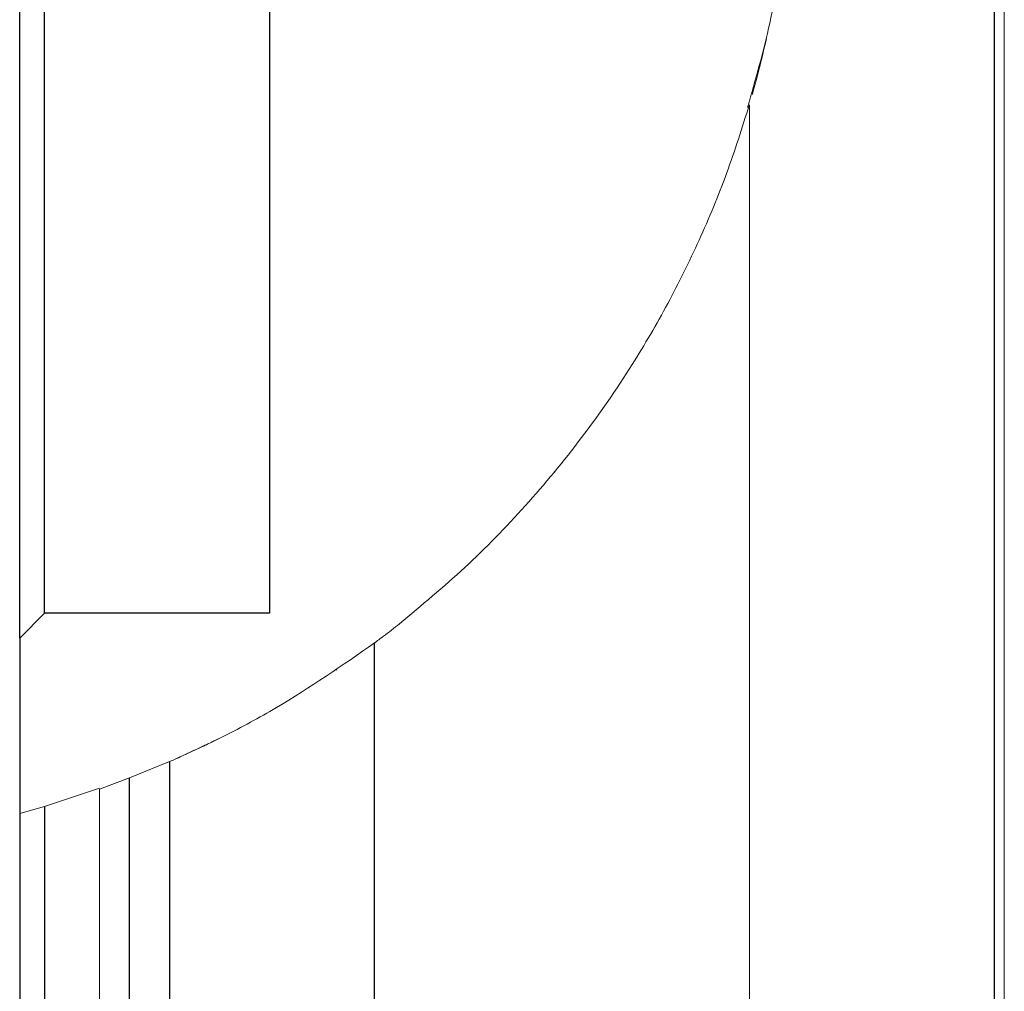
# Model space of a CAD drawing. Units: millimetres. Extents: x 75 to 788, y 22 to 501.
# Drawn here: x 383 to 403, y 394 to 413 of the extents above; entities that cross this region are included whole.
import ezdxf

# ---------------------------------------------------------------- set-up
doc = ezdxf.new("R2010")
doc.units = ezdxf.units.MM
doc.header["$LTSCALE"] = 2

msp = doc.modelspace()

# ---------------------------------------------------------------- hatches: boundary and pattern name
at = {"linetype": 'Continuous', "lineweight": 0}
h = msp.add_hatch(dxfattribs=at)
h.set_pattern_fill('ANSI32', scale=2, style=0)
edge = h.paths.add_edge_path(flags=0)
edge.add_spline(control_points=[(392.687, 432.084), (392.328, 432.435), (391.961, 432.768), (391.587, 433.083)], knot_values=[0.000209, 0.000209, 0.000209, 0.000209, 0.002248, 0.002248, 0.002248, 0.002248], weights=[1, 1, 1, 1], degree=3, periodic=0)
edge.add_spline(control_points=[(391.587, 433.083), (391.688, 432.998), (391.788, 432.912), (391.887, 432.825)], knot_values=[0.000046, 0.000046, 0.000046, 0.000046, 0.000503, 0.000503, 0.000503, 0.000503], weights=[1, 1, 1, 1], degree=3, periodic=0)
edge.add_spline(control_points=[(391.887, 432.825), (392.837, 431.992), (393.712, 431.068), (394.495, 430.074)], knot_values=[0, 0, 0, 0, 0.003882, 0.003882, 0.003882, 0.003882], weights=[1, 1, 1, 1], degree=3, periodic=0)
edge.add_spline(control_points=[(394.495, 430.074), (394.899, 429.561), (395.29, 429.014), (395.662, 428.434), (396.482, 427.153), (397.222, 425.682), (397.787, 424.049)], knot_values=[0.025783, 0.025783, 0.025783, 0.025783, 0.028286, 0.028286, 0.028286, 0.033876, 0.033876, 0.033876, 0.033876], weights=[1, 1, 1, 1, 1, 1, 1], degree=3, periodic=0)
edge.add_spline(control_points=[(397.787, 424.049), (397.787, 424.049), (397.787, 424.049), (397.787, 424.049), (397.787, 424.048), (397.789, 424.045), (397.79, 424.04), (397.793, 424.033), (397.796, 424.022), (397.801, 424.01), (397.814, 423.972), (397.832, 423.919), (397.85, 423.865), (397.886, 423.757), (397.926, 423.636), (397.964, 423.514), (398.041, 423.271), (398.117, 423.015), (398.187, 422.759)], knot_values=[0.001939, 0.001939, 0.001939, 0.001939, 0.001942, 0.001942, 0.001942, 0.00199, 0.00199, 0.00199, 0.002055, 0.002055, 0.002055, 0.002259, 0.002259, 0.002259, 0.002662, 0.002662, 0.002662, 0.003469, 0.003469, 0.003469, 0.003469], weights=[1, 1, 1, 1, 1, 1, 1, 1, 1, 1, 1, 1, 1, 1, 1, 1, 1, 1, 1], degree=3, periodic=0)
edge.add_spline(control_points=[(398.187, 422.759), (398.259, 422.497), (398.326, 422.234), (398.387, 421.97)], knot_values=[0, 0, 0, 0, 0.000817, 0.000817, 0.000817, 0.000817], weights=[1, 1, 1, 1], degree=3, periodic=0)
edge.add_spline(control_points=[(398.387, 421.97), (398.467, 421.628), (398.538, 421.281), (398.601, 420.935), (398.658, 420.615), (398.708, 420.291), (398.749, 419.976), (398.76, 419.897), (398.77, 419.816), (398.779, 419.744), (398.781, 419.725), (398.783, 419.706), (398.785, 419.691), (398.786, 419.685), (398.786, 419.679), (398.787, 419.675), (398.787, 419.673), (398.787, 419.671), (398.787, 419.67), (398.787, 419.669), (398.787, 419.669), (398.787, 419.669)], knot_values=[0.000001, 0.000001, 0.000001, 0.000001, 0.001058, 0.001058, 0.001058, 0.002035, 0.002035, 0.002035, 0.00228, 0.00228, 0.00228, 0.002345, 0.002345, 0.002345, 0.00237, 0.00237, 0.00237, 0.002385, 0.002385, 0.002385, 0.002394, 0.002394, 0.002394, 0.002394], weights=[1, 1, 1, 1, 1, 1, 1, 1, 1, 1, 1, 1, 1, 1, 1, 1, 1, 1, 1, 1, 1, 1], degree=3, periodic=0)
edge.add_spline(control_points=[(398.787, 419.669), (398.97, 418.093), (398.97, 416.473), (398.787, 414.897)], knot_values=[0.000118, 0.000118, 0.000118, 0.000118, 0.00489, 0.00489, 0.00489, 0.00489], weights=[1, 1, 1, 1], degree=3, periodic=0)
edge.add_spline(control_points=[(398.787, 414.897), (398.787, 414.897), (398.787, 414.896), (398.787, 414.895), (398.787, 414.892), (398.786, 414.888), (398.786, 414.883), (398.785, 414.879), (398.785, 414.873), (398.784, 414.867), (398.782, 414.851), (398.78, 414.832), (398.777, 414.813), (398.775, 414.795), (398.773, 414.776), (398.77, 414.757), (398.767, 414.726), (398.763, 414.695), (398.759, 414.664), (398.738, 414.501), (398.715, 414.334), (398.689, 414.167), (398.649, 413.905), (398.604, 413.641), (398.554, 413.379), (398.503, 413.117), (398.448, 412.855), (398.387, 412.597)], knot_values=[0.002435, 0.002435, 0.002435, 0.002435, 0.00245, 0.00245, 0.00245, 0.002473, 0.002473, 0.002473, 0.002495, 0.002495, 0.002495, 0.002558, 0.002558, 0.002558, 0.002619, 0.002619, 0.002619, 0.002716, 0.002716, 0.002716, 0.00322, 0.00322, 0.00322, 0.004012, 0.004012, 0.004012, 0.004804, 0.004804, 0.004804, 0.004804], weights=[1, 1, 1, 1, 1, 1, 1, 1, 1, 1, 1, 1, 1, 1, 1, 1, 1, 1, 1, 1, 1, 1, 1, 1, 1, 1, 1, 1], degree=3, periodic=0)
edge.add_spline(control_points=[(398.387, 412.597), (398.326, 412.332), (398.259, 412.069), (398.187, 411.808)], knot_values=[0, 0, 0, 0, 0.000817, 0.000817, 0.000817, 0.000817], weights=[1, 1, 1, 1], degree=3, periodic=0)
edge.add_spline(control_points=[(398.187, 411.808), (398.12, 411.561), (398.047, 411.315), (397.973, 411.08), (397.928, 410.938), (397.882, 410.796), (397.841, 410.674), (397.828, 410.635), (397.815, 410.597), (397.804, 410.567), (397.799, 410.551), (397.794, 410.538), (397.791, 410.529), (397.789, 410.524), (397.788, 410.52), (397.788, 410.518), (397.787, 410.518), (397.787, 410.518), (397.787, 410.518)], knot_values=[0.000001, 0.000001, 0.000001, 0.000001, 0.000772, 0.000772, 0.000772, 0.001241, 0.001241, 0.001241, 0.00139, 0.00139, 0.00139, 0.001466, 0.001466, 0.001466, 0.001509, 0.001509, 0.001509, 0.001523, 0.001523, 0.001523, 0.001523], weights=[1, 1, 1, 1, 1, 1, 1, 1, 1, 1, 1, 1, 1, 1, 1, 1, 1, 1, 1], degree=3, periodic=0)
edge.add_spline(control_points=[(397.787, 410.518), (397.581, 409.92), (397.351, 409.345), (397.103, 408.795), (396.366, 407.159), (395.465, 405.725), (394.495, 404.492)], knot_values=[-0.024513, -0.024513, -0.024513, -0.024513, -0.022416, -0.022416, -0.022416, -0.016121, -0.016121, -0.016121, -0.016121], weights=[1, 1, 1, 1, 1, 1, 1], degree=3, periodic=0)
edge.add_spline(control_points=[(394.495, 404.492), (393.712, 403.498), (392.837, 402.575), (391.887, 401.742)], knot_values=[0, 0, 0, 0, 0.003882, 0.003882, 0.003882, 0.003882], weights=[1, 1, 1, 1], degree=3, periodic=0)
edge.add_spline(control_points=[(391.887, 401.742), (391.788, 401.655), (391.688, 401.568), (391.587, 401.484)], knot_values=[0.000046, 0.000046, 0.000046, 0.000046, 0.000504, 0.000504, 0.000504, 0.000504], weights=[1, 1, 1, 1], degree=3, periodic=0)
edge.add_spline(control_points=[(391.587, 401.484), (391.961, 401.799), (392.328, 402.131), (392.687, 402.482)], knot_values=[0.0002, 0.0002, 0.0002, 0.0002, 0.002239, 0.002239, 0.002239, 0.002239], weights=[1, 1, 1, 1], degree=3, periodic=0)
edge.add_spline(control_points=[(392.687, 402.482), (394.039, 403.801), (395.22, 405.321), (396.166, 406.964), (397.252, 408.848), (398.051, 410.942), (398.496, 413.089), (398.951, 415.289), (399.045, 417.605), (398.767, 419.837), (398.479, 422.15), (397.785, 424.44), (396.753, 426.509), (395.723, 428.575), (394.33, 430.481), (392.687, 432.084)], knot_values=[0, 0, 0, 0, 0.005751, 0.005751, 0.005751, 0.01237, 0.01237, 0.01237, 0.019158, 0.019158, 0.019158, 0.026197, 0.026197, 0.026197, 0.03322, 0.03322, 0.03322, 0.03322], weights=[1, 1, 1, 1, 1, 1, 1, 1, 1, 1, 1, 1, 1, 1, 1, 1], degree=3, periodic=0)
edge = h.paths.add_edge_path(flags=0)
edge.add_spline(control_points=[(398.925, 417.283), (398.925, 417.45), (398.923, 417.618), (398.919, 417.781), (398.914, 418.027), (398.903, 418.267), (398.891, 418.481), (398.878, 418.694), (398.864, 418.887), (398.85, 419.043), (398.837, 419.199), (398.825, 419.324), (398.816, 419.407), (398.808, 419.489), (398.803, 419.533), (398.803, 419.533), (398.803, 419.534), (398.807, 419.49), (398.816, 419.407), (398.825, 419.324), (398.837, 419.199), (398.851, 419.041), (398.864, 418.885), (398.878, 418.692), (398.891, 418.479), (398.903, 418.267), (398.913, 418.03), (398.919, 417.786), (398.925, 417.541), (398.927, 417.283), (398.924, 417.034), (398.921, 416.783), (398.913, 416.534), (398.902, 416.307), (398.892, 416.08), (398.878, 415.868), (398.864, 415.691), (398.85, 415.514), (398.837, 415.365), (398.826, 415.256), (398.815, 415.147), (398.807, 415.076), (398.804, 415.048), (398.801, 415.019), (398.803, 415.034), (398.809, 415.089), (398.815, 415.145), (398.825, 415.245), (398.838, 415.379), (398.85, 415.513), (398.865, 415.686), (398.878, 415.882), (398.891, 416.079), (398.904, 416.304), (398.912, 416.541), (398.921, 416.778), (398.925, 417.032), (398.925, 417.283)], knot_values=[0, 0, 0, 0, 0.000501, 0.000501, 0.000501, 0.001265, 0.001265, 0.001265, 0.002027, 0.002027, 0.002027, 0.002784, 0.002784, 0.002784, 0.003542, 0.003542, 0.003542, 0.004305, 0.004305, 0.004305, 0.005068, 0.005068, 0.005068, 0.005829, 0.005829, 0.005829, 0.006586, 0.006586, 0.006586, 0.007345, 0.007345, 0.007345, 0.008108, 0.008108, 0.008108, 0.008871, 0.008871, 0.008871, 0.00963, 0.00963, 0.00963, 0.010387, 0.010387, 0.010387, 0.011148, 0.011148, 0.011148, 0.011912, 0.011912, 0.011912, 0.012673, 0.012673, 0.012673, 0.013432, 0.013432, 0.013432, 0.014191, 0.014191, 0.014191, 0.014191], weights=[1, 1, 1, 1, 1, 1, 1, 1, 1, 1, 1, 1, 1, 1, 1, 1, 1, 1, 1, 1, 1, 1, 1, 1, 1, 1, 1, 1, 1, 1, 1, 1, 1, 1, 1, 1, 1, 1, 1, 1, 1, 1, 1, 1, 1, 1, 1, 1, 1, 1, 1, 1, 1, 1, 1, 1, 1, 1], degree=3, periodic=0)
h = msp.add_hatch(dxfattribs=at)
h.set_pattern_fill('ANSI37', scale=2, style=0)
edge = h.paths.add_edge_path(flags=0)
edge.add_spline(control_points=[(398.146, 422.907), (398.182, 422.78), (398.218, 422.648), (398.252, 422.519), (398.316, 422.273), (398.376, 422.025), (398.429, 421.788)], knot_values=[0.000001, 0.000001, 0.000001, 0.000001, 0.000403, 0.000403, 0.000403, 0.00117, 0.00117, 0.00117, 0.00117], weights=[1, 1, 1, 1, 1, 1, 1], degree=3, periodic=0)
edge.add_spline(control_points=[(398.429, 421.788), (398.698, 420.584), (398.868, 419.291), (398.913, 417.998), (398.961, 416.624), (398.865, 415.216), (398.646, 413.896), (398.583, 413.518), (398.511, 413.145), (398.429, 412.778)], knot_values=[0.000232, 0.000232, 0.000232, 0.000232, 0.004119, 0.004119, 0.004119, 0.008252, 0.008252, 0.008252, 0.00942, 0.00942, 0.00942, 0.00942], weights=[1, 1, 1, 1, 1, 1, 1, 1, 1, 1], degree=3, periodic=0)
edge.add_spline(control_points=[(398.429, 412.778), (398.401, 412.654), (398.371, 412.527), (398.34, 412.399), (398.281, 412.155), (398.215, 411.902), (398.146, 411.659)], knot_values=[0.000001, 0.000001, 0.000001, 0.000001, 0.000401, 0.000401, 0.000401, 0.001172, 0.001172, 0.001172, 0.001172], weights=[1, 1, 1, 1, 1, 1, 1], degree=3, periodic=0)
edge.add_spline(control_points=[(398.146, 411.659), (397.735, 410.206), (397.163, 408.801), (396.469, 407.508), (395.81, 406.279), (395.033, 405.134), (394.186, 404.11)], knot_values=[0.001707, 0.001707, 0.001707, 0.001707, 0.006284, 0.006284, 0.006284, 0.010617, 0.010617, 0.010617, 0.010617], weights=[1, 1, 1, 1, 1, 1, 1], degree=3, periodic=0)
edge.add_spline(control_points=[(394.186, 404.11), (394.176, 404.098), (394.166, 404.086), (394.158, 404.076), (394.149, 404.065), (394.142, 404.056), (394.136, 404.05), (394.132, 404.045), (394.129, 404.041), (394.128, 404.04), (394.127, 404.039), (394.128, 404.039), (394.129, 404.041), (394.132, 404.044), (394.137, 404.05), (394.143, 404.058), (394.154, 404.071), (394.169, 404.09), (394.186, 404.11)], knot_values=[0, 0, 0, 0, 0.000053, 0.000053, 0.000053, 0.000106, 0.000106, 0.000106, 0.000152, 0.000152, 0.000152, 0.000194, 0.000194, 0.000194, 0.000257, 0.000257, 0.000257, 0.000363, 0.000363, 0.000363, 0.000363], weights=[1, 1, 1, 1, 1, 1, 1, 1, 1, 1, 1, 1, 1, 1, 1, 1, 1, 1, 1], degree=3, periodic=0)
edge.add_spline(control_points=[(394.186, 404.11), (395.188, 405.322), (396.124, 406.736), (396.9, 408.358), (397.385, 409.372), (397.813, 410.48), (398.146, 411.659)], knot_values=[0.000815, 0.000815, 0.000815, 0.000815, 0.007105, 0.007105, 0.007105, 0.011035, 0.011035, 0.011035, 0.011035], weights=[1, 1, 1, 1, 1, 1, 1], degree=3, periodic=0)
edge.add_spline(control_points=[(398.146, 411.659), (398.18, 411.78), (398.215, 411.908), (398.249, 412.036), (398.313, 412.28), (398.374, 412.532), (398.429, 412.778)], knot_values=[0.000001, 0.000001, 0.000001, 0.000001, 0.000403, 0.000403, 0.000403, 0.00117, 0.00117, 0.00117, 0.00117], weights=[1, 1, 1, 1, 1, 1, 1], degree=3, periodic=0)
edge.add_spline(control_points=[(398.429, 412.778), (398.842, 414.631), (399.002, 416.588), (398.89, 418.499), (398.824, 419.607), (398.669, 420.713), (398.429, 421.788)], knot_values=[0.000223, 0.000223, 0.000223, 0.000223, 0.005968, 0.005968, 0.005968, 0.009271, 0.009271, 0.009271, 0.009271], weights=[1, 1, 1, 1, 1, 1, 1], degree=3, periodic=0)
edge.add_spline(control_points=[(398.429, 421.788), (398.4, 421.917), (398.369, 422.048), (398.338, 422.178), (398.277, 422.426), (398.211, 422.678), (398.146, 422.907)], knot_values=[0.000001, 0.000001, 0.000001, 0.000001, 0.000402, 0.000402, 0.000402, 0.001172, 0.001172, 0.001172, 0.001172], weights=[1, 1, 1, 1, 1, 1, 1], degree=3, periodic=0)
edge.add_spline(control_points=[(398.146, 422.907), (397.769, 424.24), (397.272, 425.481), (396.707, 426.601), (395.971, 428.06), (395.107, 429.342), (394.186, 430.457)], knot_values=[0.001776, 0.001776, 0.001776, 0.001776, 0.006208, 0.006208, 0.006208, 0.011954, 0.011954, 0.011954, 0.011954], weights=[1, 1, 1, 1, 1, 1, 1], degree=3, periodic=0)
edge.add_spline(control_points=[(394.186, 430.457), (394.17, 430.476), (394.155, 430.494), (394.145, 430.507), (394.138, 430.514), (394.133, 430.52), (394.13, 430.524), (394.128, 430.527), (394.127, 430.528), (394.128, 430.527), (394.129, 430.526), (394.132, 430.522), (394.137, 430.516), (394.141, 430.511), (394.146, 430.505), (394.153, 430.497), (394.161, 430.487), (394.171, 430.474), (394.182, 430.461), (394.183, 430.46), (394.185, 430.458), (394.186, 430.457)], knot_values=[0, 0, 0, 0, 0.000101, 0.000101, 0.000101, 0.000159, 0.000159, 0.000159, 0.000207, 0.000207, 0.000207, 0.000256, 0.000256, 0.000256, 0.000298, 0.000298, 0.000298, 0.000353, 0.000353, 0.000353, 0.00036, 0.00036, 0.00036, 0.00036], weights=[1, 1, 1, 1, 1, 1, 1, 1, 1, 1, 1, 1, 1, 1, 1, 1, 1, 1, 1, 1, 1, 1], degree=3, periodic=0)
edge.add_spline(control_points=[(394.186, 430.457), (395.28, 429.134), (396.258, 427.604), (397.021, 425.95), (397.47, 424.979), (397.849, 423.957), (398.146, 422.907)], knot_values=[0.000664, 0.000664, 0.000664, 0.000664, 0.006292, 0.006292, 0.006292, 0.00958, 0.00958, 0.00958, 0.00958], weights=[1, 1, 1, 1, 1, 1, 1], degree=3, periodic=0)
h = msp.add_hatch(dxfattribs=at)
h.set_pattern_fill('ANSI32', scale=2, style=0)
edge = h.paths.add_edge_path(flags=0)
edge.add_spline(control_points=[(394.112, 404.021), (394.003, 403.891), (393.922, 403.797), (393.882, 403.75), (393.842, 403.704), (393.843, 403.705), (393.885, 403.754), (393.926, 403.801), (394.003, 403.89), (394.106, 404.013), (394.242, 404.176), (394.426, 404.401), (394.628, 404.663), (394.879, 404.989), (395.165, 405.383), (395.451, 405.811), (395.739, 406.242), (396.034, 406.722), (396.309, 407.216), (396.598, 407.733), (396.873, 408.284), (397.11, 408.81), (397.324, 409.288), (397.514, 409.761), (397.664, 410.171), (397.797, 410.535), (397.904, 410.861), (397.983, 411.111), (398.056, 411.344), (398.106, 411.518), (398.134, 411.617), (398.161, 411.713), (398.169, 411.74), (398.156, 411.695), (398.143, 411.65), (398.111, 411.533), (398.058, 411.355), (398.004, 411.177), (397.929, 410.933), (397.832, 410.647), (397.733, 410.356), (397.609, 410.013), (397.465, 409.651), (397.315, 409.273), (397.139, 408.864), (396.947, 408.457), (396.74, 408.017), (396.508, 407.569), (396.268, 407.142), (396.002, 406.669), (395.718, 406.211), (395.441, 405.796), (395.14, 405.346), (394.838, 404.933), (394.577, 404.598), (394.399, 404.368), (394.236, 404.169), (394.112, 404.021)], knot_values=[0, 0, 0, 0, 0.001069, 0.001069, 0.001069, 0.002143, 0.002143, 0.002143, 0.003163, 0.003163, 0.003163, 0.004524, 0.004524, 0.004524, 0.006224, 0.006224, 0.006224, 0.007938, 0.007938, 0.007938, 0.009739, 0.009739, 0.009739, 0.011375, 0.011375, 0.011375, 0.01282, 0.01282, 0.01282, 0.014162, 0.014162, 0.014162, 0.015467, 0.015467, 0.015467, 0.016763, 0.016763, 0.016763, 0.018062, 0.018062, 0.018062, 0.01938, 0.01938, 0.01938, 0.020751, 0.020751, 0.020751, 0.022232, 0.022232, 0.022232, 0.023878, 0.023878, 0.023878, 0.025674, 0.025674, 0.025674, 0.026896, 0.026896, 0.026896, 0.026896], weights=[1, 1, 1, 1, 1, 1, 1, 1, 1, 1, 1, 1, 1, 1, 1, 1, 1, 1, 1, 1, 1, 1, 1, 1, 1, 1, 1, 1, 1, 1, 1, 1, 1, 1, 1, 1, 1, 1, 1, 1, 1, 1, 1, 1, 1, 1, 1, 1, 1, 1, 1, 1, 1, 1, 1, 1, 1, 1], degree=3, periodic=0)
h = msp.add_hatch(dxfattribs=at)
h.set_pattern_fill('ANSI31', scale=2, style=0)
edge = h.paths.add_edge_path(flags=0)
edge.add_spline(control_points=[(385.687, 397.99), (385.874, 398.062), (386.06, 398.137), (386.245, 398.214)], knot_values=[0.000089, 0.000089, 0.000089, 0.000089, 0.000984, 0.000984, 0.000984, 0.000984], weights=[1, 1, 1, 1], degree=3, periodic=0)
edge.add_spline(control_points=[(386.245, 398.214), (386.255, 398.219), (386.264, 398.222), (386.269, 398.225), (386.274, 398.227), (386.277, 398.228), (386.277, 398.228)], knot_values=[0, 0, 0, 0, 0.000051, 0.000051, 0.000051, 0.000097, 0.000097, 0.000097, 0.000097], weights=[1, 1, 1, 1, 1, 1, 1], degree=3, periodic=0)
edge.add_spline(control_points=[(386.277, 398.228), (386.277, 398.228), (386.276, 398.228), (386.274, 398.226), (386.271, 398.225), (386.266, 398.223), (386.259, 398.22), (386.253, 398.218), (386.246, 398.215), (386.238, 398.211), (386.23, 398.208), (386.222, 398.205), (386.213, 398.201), (386.205, 398.198), (386.195, 398.194), (386.186, 398.19), (386.183, 398.189), (386.18, 398.187), (386.177, 398.186)], knot_values=[0.000181, 0.000181, 0.000181, 0.000181, 0.000211, 0.000211, 0.000211, 0.000246, 0.000246, 0.000246, 0.000276, 0.000276, 0.000276, 0.000304, 0.000304, 0.000304, 0.000333, 0.000333, 0.000333, 0.000343, 0.000343, 0.000343, 0.000343], weights=[1, 1, 1, 1, 1, 1, 1, 1, 1, 1, 1, 1, 1, 1, 1, 1, 1, 1, 1], degree=3, periodic=0)
edge.add_spline(control_points=[(386.177, 398.186), (385.854, 398.052), (385.528, 397.926), (385.197, 397.808)], knot_values=[0, 0, 0, 0, 0.001065, 0.001065, 0.001065, 0.001065], weights=[1, 1, 1, 1], degree=3, periodic=0)
edge.add_spline(control_points=[(385.197, 397.808), (385.194, 397.807), (385.191, 397.806), (385.187, 397.805)], knot_values=[0, 0, 0, 0, 0.000011, 0.000011, 0.000011, 0.000011], weights=[1, 1, 1, 1], degree=3, periodic=0)
edge.add_spline(control_points=[(385.187, 397.805), (385.178, 397.801), (385.167, 397.798), (385.158, 397.794), (385.148, 397.791), (385.138, 397.787), (385.13, 397.784), (385.121, 397.781), (385.114, 397.779), (385.108, 397.777), (385.102, 397.775), (385.098, 397.773), (385.094, 397.772), (385.091, 397.77), (385.089, 397.77), (385.088, 397.769), (385.087, 397.769), (385.087, 397.769), (385.087, 397.769)], knot_values=[0, 0, 0, 0, 0.000032, 0.000032, 0.000032, 0.000063, 0.000063, 0.000063, 0.000093, 0.000093, 0.000093, 0.000122, 0.000122, 0.000122, 0.000152, 0.000152, 0.000152, 0.000162, 0.000162, 0.000162, 0.000162], weights=[1, 1, 1, 1, 1, 1, 1, 1, 1, 1, 1, 1, 1, 1, 1, 1, 1, 1, 1], degree=3, periodic=0)
edge.add_spline(control_points=[(385.087, 397.769), (385.289, 397.84), (385.489, 397.913), (385.687, 397.99)], knot_values=[0, 0, 0, 0, 0.000647, 0.000647, 0.000647, 0.000647], weights=[1, 1, 1, 1], degree=3, periodic=0)
edge.add_spline(control_points=[(385.687, 397.99), (385.956, 398.094), (386.223, 398.203), (386.487, 398.318)], knot_values=[0.000106, 0.000106, 0.000106, 0.000106, 0.001176, 0.001176, 0.001176, 0.001176], weights=[1, 1, 1, 1], degree=3, periodic=0)
edge.add_spline(control_points=[(386.487, 398.318), (387.942, 398.95), (389.325, 399.752), (390.587, 400.691)], knot_values=[0, 0, 0, 0, 0.004817, 0.004817, 0.004817, 0.004817], weights=[1, 1, 1, 1], degree=3, periodic=0)
edge.add_spline(control_points=[(390.587, 400.691), (390.587, 400.691), (390.592, 400.694), (390.6, 400.7), (390.611, 400.708), (390.628, 400.721), (390.649, 400.737), (390.68, 400.76), (390.722, 400.791), (390.768, 400.827), (390.816, 400.863), (390.869, 400.904), (390.926, 400.948), (390.977, 400.988), (391.032, 401.031), (391.087, 401.075)], knot_values=[0.000856, 0.000856, 0.000856, 0.000856, 0.000976, 0.000976, 0.000976, 0.001129, 0.001129, 0.001129, 0.001359, 0.001359, 0.001359, 0.001592, 0.001592, 0.001592, 0.001805, 0.001805, 0.001805, 0.001805], weights=[1, 1, 1, 1, 1, 1, 1, 1, 1, 1, 1, 1, 1, 1, 1, 1], degree=3, periodic=0)
edge.add_spline(control_points=[(391.087, 401.075), (392.907, 402.516), (394.5, 404.289), (395.741, 406.258), (396.751, 407.861), (397.55, 409.625), (398.087, 411.456)], knot_values=[0, 0, 0, 0, 0.007063, 0.007063, 0.007063, 0.012784, 0.012784, 0.012784, 0.012784], weights=[1, 1, 1, 1, 1, 1, 1], degree=3, periodic=0)
edge.add_spline(control_points=[(398.087, 411.456), (397.433, 409.229), (396.388, 407.096), (395.047, 405.227), (394.055, 403.845), (392.886, 402.58), (391.587, 401.484)], knot_values=[0, 0, 0, 0, 0.006991, 0.006991, 0.006991, 0.012128, 0.012128, 0.012128, 0.012128], weights=[1, 1, 1, 1, 1, 1, 1], degree=3, periodic=0)
edge.add_spline(control_points=[(391.587, 401.484), (391.587, 401.484), (391.587, 401.484), (391.587, 401.484), (391.587, 401.483), (391.576, 401.474), (391.557, 401.458), (391.527, 401.433), (391.478, 401.392), (391.418, 401.342), (391.337, 401.275), (391.233, 401.19), (391.117, 401.098), (390.999, 401.004), (390.865, 400.9), (390.723, 400.793), (390.702, 400.777), (390.68, 400.76), (390.659, 400.744)], knot_values=[0.00162, 0.00162, 0.00162, 0.00162, 0.001627, 0.001627, 0.001627, 0.001887, 0.001887, 0.001887, 0.002292, 0.002292, 0.002292, 0.002839, 0.002839, 0.002839, 0.003397, 0.003397, 0.003397, 0.003479, 0.003479, 0.003479, 0.003479], weights=[1, 1, 1, 1, 1, 1, 1, 1, 1, 1, 1, 1, 1, 1, 1, 1, 1, 1, 1], degree=3, periodic=0)
edge.add_spline(control_points=[(390.659, 400.744), (389.658, 399.993), (388.584, 399.33), (387.457, 398.77)], knot_values=[0, 0, 0, 0, 0.003887, 0.003887, 0.003887, 0.003887], weights=[1, 1, 1, 1], degree=3, periodic=0)
edge.add_spline(control_points=[(387.457, 398.77), (387.262, 398.672), (387.066, 398.578), (386.867, 398.488)], knot_values=[0, 0, 0, 0, 0.000664, 0.000664, 0.000664, 0.000664], weights=[1, 1, 1, 1], degree=3, periodic=0)
edge.add_spline(control_points=[(386.867, 398.488), (386.867, 398.488), (386.872, 398.49), (386.881, 398.494), (386.892, 398.499), (386.91, 398.507), (386.934, 398.518), (386.961, 398.531), (386.995, 398.547), (387.034, 398.565), (387.076, 398.585), (387.126, 398.608), (387.178, 398.633), (387.207, 398.647), (387.237, 398.661), (387.267, 398.676)], knot_values=[0.00065, 0.00065, 0.00065, 0.00065, 0.000764, 0.000764, 0.000764, 0.000913, 0.000913, 0.000913, 0.001084, 0.001084, 0.001084, 0.001271, 0.001271, 0.001271, 0.001373, 0.001373, 0.001373, 0.001373], weights=[1, 1, 1, 1, 1, 1, 1, 1, 1, 1, 1, 1, 1, 1, 1, 1], degree=3, periodic=0)
edge.add_spline(control_points=[(387.267, 398.676), (388.369, 399.21), (389.423, 399.843), (390.407, 400.558)], knot_values=[0, 0, 0, 0, 0.003728, 0.003728, 0.003728, 0.003728], weights=[1, 1, 1, 1], degree=3, periodic=0)
edge.add_spline(control_points=[(390.407, 400.558), (389.367, 399.802), (388.248, 399.138), (387.077, 398.585)], knot_values=[0, 0, 0, 0, 0.003939, 0.003939, 0.003939, 0.003939], weights=[1, 1, 1, 1], degree=3, periodic=0)
edge.add_spline(control_points=[(387.077, 398.585), (387.014, 398.556), (386.952, 398.527), (386.893, 398.499), (386.79, 398.452), (386.692, 398.408), (386.608, 398.371), (386.53, 398.336), (386.462, 398.307), (386.408, 398.284), (386.361, 398.263), (386.324, 398.248), (386.302, 398.239), (386.286, 398.232), (386.277, 398.228), (386.277, 398.228)], knot_values=[0, 0, 0, 0, 0.000212, 0.000212, 0.000212, 0.000581, 0.000581, 0.000581, 0.000924, 0.000924, 0.000924, 0.001226, 0.001226, 0.001226, 0.001447, 0.001447, 0.001447, 0.001447], weights=[1, 1, 1, 1, 1, 1, 1, 1, 1, 1, 1, 1, 1, 1, 1, 1], degree=3, periodic=0)
edge.add_spline(control_points=[(386.277, 398.228), (386.475, 398.312), (386.672, 398.398), (386.867, 398.488)], knot_values=[0, 0, 0, 0, 0.000655, 0.000655, 0.000655, 0.000655], weights=[1, 1, 1, 1], degree=3, periodic=0)
edge.add_spline(control_points=[(386.867, 398.488), (387.066, 398.578), (387.262, 398.673), (387.457, 398.77)], knot_values=[0, 0, 0, 0, 0.000665, 0.000665, 0.000665, 0.000665], weights=[1, 1, 1, 1], degree=3, periodic=0)
edge.add_spline(control_points=[(387.457, 398.77), (388.274, 399.176), (389.064, 399.637), (389.817, 400.145)], knot_values=[0, 0, 0, 0, 0.002743, 0.002743, 0.002743, 0.002743], weights=[1, 1, 1, 1], degree=3, periodic=0)
edge.add_spline(control_points=[(389.817, 400.145), (389.817, 400.145), (389.818, 400.145), (389.818, 400.145), (389.82, 400.147), (389.827, 400.152), (389.841, 400.161), (389.854, 400.17), (389.873, 400.183), (389.897, 400.199), (389.918, 400.214), (389.944, 400.231), (389.972, 400.251), (390.001, 400.271), (390.033, 400.292), (390.065, 400.315), (390.112, 400.348), (390.161, 400.382), (390.208, 400.416), (390.225, 400.427), (390.241, 400.439), (390.257, 400.451), (390.317, 400.493), (390.374, 400.534), (390.426, 400.572), (390.483, 400.614), (390.536, 400.653), (390.579, 400.685), (390.617, 400.713), (390.649, 400.737), (390.67, 400.753), (390.687, 400.765), (390.698, 400.774), (390.701, 400.776), (390.702, 400.777), (390.702, 400.777), (390.702, 400.777)], knot_values=[0.002477, 0.002477, 0.002477, 0.002477, 0.002502, 0.002502, 0.002502, 0.002626, 0.002626, 0.002626, 0.00275, 0.00275, 0.00275, 0.002864, 0.002864, 0.002864, 0.002983, 0.002983, 0.002983, 0.003158, 0.003158, 0.003158, 0.003218, 0.003218, 0.003218, 0.003442, 0.003442, 0.003442, 0.003688, 0.003688, 0.003688, 0.003898, 0.003898, 0.003898, 0.004055, 0.004055, 0.004055, 0.004088, 0.004088, 0.004088, 0.004088], weights=[1, 1, 1, 1, 1, 1, 1, 1, 1, 1, 1, 1, 1, 1, 1, 1, 1, 1, 1, 1, 1, 1, 1, 1, 1, 1, 1, 1, 1, 1, 1, 1, 1, 1, 1, 1, 1], degree=3, periodic=0)
edge.add_spline(control_points=[(390.702, 400.777), (390.801, 400.852), (390.9, 400.927), (390.997, 401.004)], knot_values=[0, 0, 0, 0, 0.000382, 0.000382, 0.000382, 0.000382], weights=[1, 1, 1, 1], degree=3, periodic=0)
edge.add_spline(control_points=[(390.997, 401.004), (390.802, 400.851), (390.605, 400.702), (390.407, 400.558)], knot_values=[0.000111, 0.000111, 0.000111, 0.000111, 0.001206, 0.001206, 0.001206, 0.001206], weights=[1, 1, 1, 1], degree=3, periodic=0)
edge.add_spline(control_points=[(390.407, 400.558), (390.023, 400.279), (389.63, 400.013), (389.227, 399.761)], knot_values=[0, 0, 0, 0, 0.001424, 0.001424, 0.001424, 0.001424], weights=[1, 1, 1, 1], degree=3, periodic=0)
edge.add_spline(control_points=[(389.227, 399.761), (388.471, 399.287), (387.681, 398.861), (386.867, 398.488)], knot_values=[0, 0, 0, 0, 0.002693, 0.002693, 0.002693, 0.002693], weights=[1, 1, 1, 1], degree=3, periodic=0)
edge.add_spline(control_points=[(386.867, 398.488), (386.542, 398.338), (386.214, 398.198), (385.884, 398.067)], knot_values=[0.000159, 0.000159, 0.000159, 0.000159, 0.001735, 0.001735, 0.001735, 0.001735], weights=[1, 1, 1, 1], degree=3, periodic=0)
edge.add_spline(control_points=[(385.884, 398.067), (385.818, 398.041), (385.753, 398.015), (385.687, 397.99)], knot_values=[0.000028, 0.000028, 0.000028, 0.000028, 0.000306, 0.000306, 0.000306, 0.000306], weights=[1, 1, 1, 1], degree=3, periodic=0)
h = msp.add_hatch(dxfattribs=at)
h.set_pattern_fill('ANSI34', scale=2, style=0)
edge = h.paths.add_edge_path(flags=0)
edge.add_spline(control_points=[(390.271, 400.46), (390.253, 400.447), (390.235, 400.435), (390.217, 400.422), (390.169, 400.388), (390.12, 400.353), (390.072, 400.32), (390.039, 400.297), (390.007, 400.275), (389.978, 400.254), (389.95, 400.235), (389.923, 400.217), (389.901, 400.202), (389.877, 400.186), (389.857, 400.172), (389.844, 400.163), (389.83, 400.153), (389.821, 400.148), (389.819, 400.146), (389.815, 400.144), (389.819, 400.146), (389.829, 400.153), (389.841, 400.161), (389.862, 400.176), (389.89, 400.194), (389.927, 400.219), (389.975, 400.253), (390.03, 400.29), (390.078, 400.324), (390.131, 400.361), (390.188, 400.401), (390.243, 400.44), (390.302, 400.482), (390.36, 400.525), (390.406, 400.558), (390.453, 400.591), (390.496, 400.623), (390.526, 400.645), (390.555, 400.667), (390.581, 400.686), (390.606, 400.704), (390.628, 400.721), (390.647, 400.735), (390.667, 400.75), (390.682, 400.762), (390.691, 400.769), (390.7, 400.776), (390.704, 400.778), (390.702, 400.777), (390.7, 400.775), (390.69, 400.768), (390.675, 400.756), (390.655, 400.741), (390.625, 400.719), (390.59, 400.693), (390.547, 400.661), (390.495, 400.622), (390.438, 400.581), (390.386, 400.543), (390.33, 400.502), (390.271, 400.46)], knot_values=[0, 0, 0, 0, 0.000067, 0.000067, 0.000067, 0.000247, 0.000247, 0.000247, 0.000368, 0.000368, 0.000368, 0.000483, 0.000483, 0.000483, 0.000608, 0.000608, 0.000608, 0.000732, 0.000732, 0.000732, 0.00088, 0.00088, 0.00088, 0.001067, 0.001067, 0.001067, 0.001321, 0.001321, 0.001321, 0.001543, 0.001543, 0.001543, 0.001763, 0.001763, 0.001763, 0.001934, 0.001934, 0.001934, 0.002051, 0.002051, 0.002051, 0.002165, 0.002165, 0.002165, 0.002292, 0.002292, 0.002292, 0.002418, 0.002418, 0.002418, 0.002573, 0.002573, 0.002573, 0.002781, 0.002781, 0.002781, 0.003033, 0.003033, 0.003033, 0.00326, 0.00326, 0.00326, 0.00326], weights=[1, 1, 1, 1, 1, 1, 1, 1, 1, 1, 1, 1, 1, 1, 1, 1, 1, 1, 1, 1, 1, 1, 1, 1, 1, 1, 1, 1, 1, 1, 1, 1, 1, 1, 1, 1, 1, 1, 1, 1, 1, 1, 1, 1, 1, 1, 1, 1, 1, 1, 1, 1, 1, 1, 1, 1, 1, 1, 1, 1, 1], degree=3, periodic=0)
edge = h.paths.add_edge_path(flags=0)
edge.add_spline(control_points=[(390.238, 400.437), (390.278, 400.465), (390.317, 400.493), (390.353, 400.519), (390.391, 400.547), (390.426, 400.572), (390.457, 400.594), (390.49, 400.619), (390.517, 400.639), (390.535, 400.652), (390.545, 400.66), (390.552, 400.665), (390.554, 400.666), (390.556, 400.668), (390.554, 400.666), (390.548, 400.662), (390.542, 400.657), (390.532, 400.65), (390.518, 400.64), (390.506, 400.631), (390.491, 400.62), (390.474, 400.607), (390.457, 400.595), (390.438, 400.581), (390.418, 400.566), (390.389, 400.545), (390.359, 400.523), (390.329, 400.502), (390.29, 400.474), (390.251, 400.446), (390.214, 400.42), (390.177, 400.393), (390.141, 400.368), (390.109, 400.346), (390.073, 400.32), (390.04, 400.298), (390.015, 400.28), (389.997, 400.267), (389.982, 400.257), (389.973, 400.251), (389.966, 400.247), (389.963, 400.245), (389.965, 400.246), (389.967, 400.247), (389.972, 400.251), (389.981, 400.257), (389.99, 400.263), (390.003, 400.272), (390.018, 400.283), (390.033, 400.293), (390.05, 400.305), (390.069, 400.317), (390.088, 400.331), (390.109, 400.346), (390.131, 400.361), (390.166, 400.386), (390.203, 400.412), (390.238, 400.437)], knot_values=[0, 0, 0, 0, 0.000149, 0.000149, 0.000149, 0.000308, 0.000308, 0.000308, 0.000482, 0.000482, 0.000482, 0.000585, 0.000585, 0.000585, 0.000669, 0.000669, 0.000669, 0.000754, 0.000754, 0.000754, 0.00083, 0.00083, 0.00083, 0.000907, 0.000907, 0.000907, 0.001017, 0.001017, 0.001017, 0.001161, 0.001161, 0.001161, 0.001306, 0.001306, 0.001306, 0.001473, 0.001473, 0.001473, 0.001597, 0.001597, 0.001597, 0.001694, 0.001694, 0.001694, 0.001775, 0.001775, 0.001775, 0.001857, 0.001857, 0.001857, 0.001932, 0.001932, 0.001932, 0.002012, 0.002012, 0.002012, 0.002143, 0.002143, 0.002143, 0.002143], weights=[1, 1, 1, 1, 1, 1, 1, 1, 1, 1, 1, 1, 1, 1, 1, 1, 1, 1, 1, 1, 1, 1, 1, 1, 1, 1, 1, 1, 1, 1, 1, 1, 1, 1, 1, 1, 1, 1, 1, 1, 1, 1, 1, 1, 1, 1, 1, 1, 1, 1, 1, 1, 1, 1, 1, 1, 1, 1], degree=3, periodic=0)
h = msp.add_hatch(dxfattribs=at)
h.set_pattern_fill('ANSI31', scale=2, style=0)
edge = h.paths.add_edge_path(flags=0)
edge.add_spline(control_points=[(387.267, 398.676), (387.207, 398.647), (387.148, 398.619), (387.096, 398.594), (387.051, 398.573), (387.011, 398.554), (386.977, 398.538), (386.94, 398.521), (386.911, 398.508), (386.892, 398.499), (386.876, 398.492), (386.867, 398.488), (386.867, 398.488)], knot_values=[0, 0, 0, 0, 0.000204, 0.000204, 0.000204, 0.000378, 0.000378, 0.000378, 0.000566, 0.000566, 0.000566, 0.000721, 0.000721, 0.000721, 0.000721], weights=[1, 1, 1, 1, 1, 1, 1, 1, 1, 1, 1, 1, 1], degree=3, periodic=0)
edge.add_spline(control_points=[(386.867, 398.488), (386.672, 398.398), (386.475, 398.312), (386.277, 398.228)], knot_values=[0, 0, 0, 0, 0.000655, 0.000655, 0.000655, 0.000655], weights=[1, 1, 1, 1], degree=3, periodic=0)
edge.add_spline(control_points=[(386.277, 398.228), (386.277, 398.228), (386.295, 398.236), (386.327, 398.249), (386.365, 398.265), (386.423, 398.29), (386.495, 398.321), (386.562, 398.35), (386.643, 398.386), (386.732, 398.426), (386.836, 398.473), (386.956, 398.528), (387.077, 398.585)], knot_values=[0.001315, 0.001315, 0.001315, 0.001315, 0.001634, 0.001634, 0.001634, 0.00201, 0.00201, 0.00201, 0.00236, 0.00236, 0.00236, 0.002777, 0.002777, 0.002777, 0.002777], weights=[1, 1, 1, 1, 1, 1, 1, 1, 1, 1, 1, 1, 1], degree=3, periodic=0)
edge.add_spline(control_points=[(387.077, 398.585), (388.248, 399.138), (389.367, 399.802), (390.407, 400.558)], knot_values=[0, 0, 0, 0, 0.003939, 0.003939, 0.003939, 0.003939], weights=[1, 1, 1, 1], degree=3, periodic=0)
edge.add_spline(control_points=[(390.407, 400.558), (389.423, 399.843), (388.369, 399.21), (387.267, 398.676)], knot_values=[0, 0, 0, 0, 0.003728, 0.003728, 0.003728, 0.003728], weights=[1, 1, 1, 1], degree=3, periodic=0)

# ---------------------------------------------------------------- linework, layer by layer
at = {"color": 7, "linetype": 'Continuous', "lineweight": 0}
for p, q in [((403.187, 480.283), (403.187, 354.283)), ((398.087, 355.033), (398.087, 411.456)), ((387.307, 398.698), (387.457, 398.77)), ((385.687, 397.99), (386.487, 398.318)), ((385.087, 397.769), (385.687, 397.99)), ((385.087, 397.788), (383.987, 397.418)), ((385.087, 370.018), (385.087, 397.769)), ((383.987, 397.418), (383.487, 397.28))]:
    msp.add_line(p, q, dxfattribs=at)
at = {"color": 7, "linetype": 'Continuous', "lineweight": 30}
for p, q in [((402.987, 480.083), (402.987, 354.483)), ((383.487, 400.783), (383.487, 433.783)), ((383.987, 401.283), (383.987, 433.283)), ((388.487, 413.533), (388.487, 401.283)), ((383.987, 401.283), (383.487, 400.783)), ((388.487, 401.283), (383.987, 401.283)), ((383.487, 400.783), (383.487, 397.28)), ((390.587, 355.533), (390.587, 400.691)), ((386.487, 398.318), (386.487, 365.783)), ((385.687, 366.245), (385.687, 397.99)), ((383.987, 397.418), (383.987, 372.283)), ((383.487, 397.28), (383.487, 372.783))]:
    msp.add_line(p, q, dxfattribs=at)
at = {"color": 7, "linetype": 'Continuous', "lineweight": 0}
for points, knots in [([(398.072, 423.136), (398.216, 422.615), (398.514, 421.531), (398.818, 419.674), (398.964, 417.582), (398.866, 415.32), (398.577, 413.243), (398.21, 411.961), (398.05, 411.402)], [0, 0, 0, 0, 0.136656, 0.283883, 0.473384, 0.663521, 0.85303, 1, 1, 1, 1]), ([(398.146, 411.659), (398.181, 411.784), (398.281, 412.146), (398.37, 412.528), (398.429, 412.778)], [0, 0, 0, 0, 0.345099, 1, 1, 1, 1]), ([(391.087, 401.075), (391.529, 401.443), (392.413, 402.178), (393.628, 403.428), (394.751, 404.782), (395.693, 406.144), (396.467, 407.47), (397.098, 408.747), (397.651, 410.074), (397.942, 410.995), (398.087, 411.456)], [0, 0, 0, 0, 0.135988, 0.271977, 0.411838, 0.551697, 0.662667, 0.773635, 0.886818, 1, 1, 1, 1]), ([(394.13, 404.043), (394.13, 404.042), (394.126, 404.037), (394.129, 404.041), (394.145, 404.06), (394.17, 404.091), (394.186, 404.11)], [0, 0, 0, 0, 0.059926, 0.24734, 0.529232, 1, 1, 1, 1]), ([(390.587, 400.691), (390.59, 400.693), (390.596, 400.697), (390.653, 400.74), (390.763, 400.823), (390.918, 400.941), (391.032, 401.031), (391.087, 401.075)], [0, 0, 0, 0, 0.126114, 0.287806, 0.529612, 0.775052, 1, 1, 1, 1]), ([(390.587, 400.691), (389.943, 400.243), (388.973, 399.569), (387.578, 398.815), (386.851, 398.484), (386.487, 398.318)], [0, 0, 0, 0, 0.496605, 0.748304, 1, 1, 1, 1]), ([(389.817, 400.145), (389.817, 400.145), (389.817, 400.145), (389.825, 400.15), (389.831, 400.154)], [0, 0, 0, 0, 0.259661, 1, 1, 1, 1]), ([(387.077, 398.585), (386.96, 398.531), (386.744, 398.43), (386.544, 398.342), (386.49, 398.319), (386.488, 398.318)], [0, 0, 0, 0, 0.531739, 0.981307, 1, 1, 1, 1]), ([(387.066, 398.58), (387.102, 398.597), (387.164, 398.626), (387.237, 398.661), (387.267, 398.676)], [0, 0, 0, 0, 0.584136, 1, 1, 1, 1])]:
    msp.add_open_spline(points, degree=3, knots=knots, dxfattribs=at)

doc.saveas('drawing.dxf')
